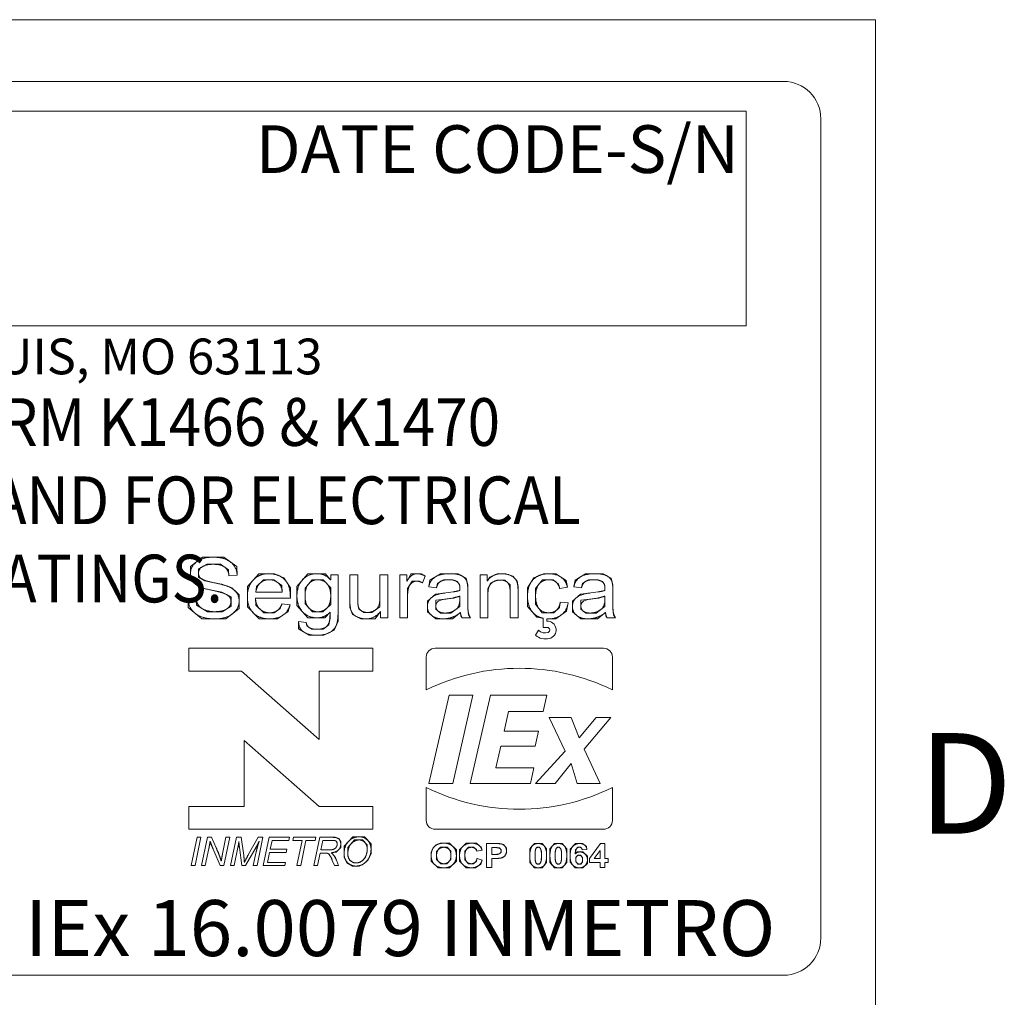
# Model space of a CAD drawing. Units: inches. Extents: x 0.1 to 10.9, y 0.1 to 8.4.
# Drawn here: x 9.9 to 10.7, y 7.2 to 8.1 of the extents above; entities that cross this region are included whole.
import ezdxf

# ---------------------------------------------------------------- set-up
doc = ezdxf.new("R2010")
doc.units = ezdxf.units.IN
doc.header["$MEASUREMENT"] = 0
for name, color, linetype, lineweight in [('Border (ANSI)', 7, 'Continuous', 5), ('Sketch Geometry (ANSI)', 7, 'Continuous', 5), ('Symbol (ANSI)', 7, 'Continuous', 5), ('Visible (ANSI)', 7, 'Continuous', 5)]:
    doc.layers.add(name, color=color, linetype=linetype, lineweight=lineweight)
doc.styles.add('Label Text (ANSI)', font='tahoma.ttf')
doc.styles.add('Note Text (ANSI)', font='tahoma.ttf')

# ---------------------------------------------------------------- blocks, each defined once
blk = doc.blocks.new('Borders ETO - Border')
at = {"layer": 'Border (ANSI)'}
for p, q in [((0.38, 8.12), (10.62, 8.12)), ((10.62, 8.12), (10.62, 0.38))]:
    blk.add_line(p, q, dxfattribs=at)
at = {"layer": 'Border (ANSI)', "insert": (10.70035, 7.43646), "char_height": 0.09, "width": 1.0273744, "attachment_point": 5, "style": 'Label Text (ANSI)'}
blk.add_mtext('\\fTahoma|b0|i0;D', dxfattribs=at)
blk = doc.blocks.new('24617BAAM')
at = {"layer": 'Sketch Geometry (ANSI)'}
for p, q in [((-7.8333, 2), (7.8333, 2)), ((-4.8533, 1.8667), (7.6667, 1.8667)), ((7.6667, 1.8667), (7.6667, 0.9067)), ((8, 1.8333), (8, -1.8333)), ((7.6667, 0.9067), (-4.8533, 0.9067)), ((5.2326, -0.1291), (5.1783, -0.1711)), ((5.2794, -0.1291), (5.2326, -0.1291)), ((5.3272, -0.1291), (5.2794, -0.1291)), ((5.3857, -0.1708), (5.3272, -0.1291)), ((5.1783, -0.1711), (5.1783, -0.203)), ((5.2144, -0.1811), (5.2514, -0.1608)), ((5.2514, -0.1608), (5.2809, -0.1608)), ((5.2809, -0.1608), (5.3136, -0.1608)), ((5.3136, -0.1608), (5.3487, -0.1864)), ((5.3874, -0.2091), (5.3857, -0.1708)), ((5.1783, -0.203), (5.1783, -0.2313)), ((5.2144, -0.2006), (5.2144, -0.1811)), ((5.2144, -0.2179), (5.2144, -0.2006)), ((5.2429, -0.2349), (5.2144, -0.2179)), ((5.3487, -0.1864), (5.3509, -0.212)), ((5.4844, -0.203), (5.4332, -0.2598)), ((5.531, -0.203), (5.4844, -0.203)), ((5.5539, -0.203), (5.531, -0.203)), ((5.5961, -0.2215), (5.5539, -0.203)), ((5.7031, -0.203), (5.6551, -0.2598)), ((5.7457, -0.203), (5.7031, -0.203)), ((5.7825, -0.203), (5.7457, -0.203)), ((5.8057, -0.2305), (5.7825, -0.203)), ((6.1652, -0.203), (6.1482, -0.2364)), ((6.1925, -0.203), (6.1652, -0.203)), ((6.2106, -0.203), (6.1925, -0.203)), ((6.2289, -0.2135), (6.2106, -0.203)), ((6.2978, -0.203), (6.2506, -0.2327)), ((6.339, -0.203), (6.2978, -0.203)), ((6.3766, -0.203), (6.339, -0.203)), ((6.4119, -0.2235), (6.3766, -0.203)), ((6.5187, -0.2188), (6.5075, -0.2347)), ((6.5516, -0.203), (6.5187, -0.2188)), ((6.573, -0.203), (6.5516, -0.203)), ((6.5896, -0.203), (6.573, -0.203)), ((6.6218, -0.214), (6.5896, -0.203)), ((6.6403, -0.2357), (6.6218, -0.214)), ((6.7585, -0.203), (6.7159, -0.2213)), ((6.7822, -0.203), (6.7585, -0.203)), ((6.8144, -0.203), (6.7822, -0.203)), ((6.8602, -0.234), (6.8144, -0.203)), ((6.9472, -0.203), (6.8999, -0.2327)), ((6.9884, -0.203), (6.9472, -0.203)), ((7.0259, -0.203), (6.9884, -0.203)), ((7.0613, -0.2235), (7.0259, -0.203)), ((5.1783, -0.2313), (5.2212, -0.2666)), ((5.2833, -0.2432), (5.2429, -0.2349)), ((5.3192, -0.2505), (5.2833, -0.2432)), ((5.3643, -0.2659), (5.3192, -0.2505)), ((5.4332, -0.2598), (5.4332, -0.3054)), ((5.4713, -0.2851), (5.474, -0.2608)), ((5.474, -0.2608), (5.5061, -0.2298)), ((5.5061, -0.2298), (5.531, -0.2298)), ((5.531, -0.2298), (5.552, -0.2298)), ((5.552, -0.2298), (5.5871, -0.2556)), ((5.5871, -0.2556), (5.5892, -0.2851)), ((5.6256, -0.2661), (5.5961, -0.2215)), ((5.6551, -0.2598), (5.6551, -0.3025)), ((5.6914, -0.2676), (5.7231, -0.2298)), ((5.7231, -0.2298), (5.7482, -0.2298)), ((5.7482, -0.2298), (5.7728, -0.2298)), ((5.7728, -0.2298), (5.8062, -0.2666)), ((6.1506, -0.2693), (6.1711, -0.2364)), ((6.1711, -0.2364), (6.1908, -0.2364)), ((6.1908, -0.2364), (6.2035, -0.2364)), ((6.2035, -0.2364), (6.2167, -0.2435)), ((6.2506, -0.2327), (6.2449, -0.2625)), ((6.2796, -0.2666), (6.2844, -0.2454)), ((6.2844, -0.2454), (6.311, -0.2298)), ((6.311, -0.2298), (6.3339, -0.2298)), ((6.3339, -0.2298), (6.3517, -0.2298)), ((6.3517, -0.2298), (6.3729, -0.2379)), ((6.3729, -0.2379), (6.3827, -0.2508)), ((6.3827, -0.2508), (6.3846, -0.263)), ((6.3846, -0.263), (6.3846, -0.2778)), ((6.42, -0.2527), (6.4119, -0.2235)), ((6.42, -0.2756), (6.42, -0.2527)), ((6.5101, -0.2712), (6.5221, -0.2454)), ((6.5221, -0.2454), (6.5501, -0.2313)), ((6.5501, -0.2313), (6.566, -0.2313)), ((6.566, -0.2313), (6.5862, -0.2313)), ((6.5862, -0.2313), (6.6094, -0.2535)), ((6.6094, -0.2535), (6.6094, -0.2829)), ((6.6449, -0.2605), (6.6403, -0.2357)), ((6.6449, -0.2815), (6.6449, -0.2605)), ((6.7159, -0.2213), (6.6874, -0.2666)), ((6.7234, -0.2686), (6.7541, -0.2298)), ((6.7541, -0.2298), (6.7839, -0.2298)), ((6.7839, -0.2298), (6.8022, -0.2298)), ((6.8022, -0.2298), (6.8261, -0.2493)), ((6.8261, -0.2493), (6.8314, -0.2688)), ((6.8655, -0.2639), (6.8602, -0.234)), ((6.8999, -0.2327), (6.8943, -0.2625)), ((6.9289, -0.2666), (6.9338, -0.2454)), ((6.9338, -0.2454), (6.9604, -0.2298)), ((6.9604, -0.2298), (6.9833, -0.2298)), ((6.9833, -0.2298), (7.0011, -0.2298)), ((7.0011, -0.2298), (7.0223, -0.2379)), ((7.0223, -0.2379), (7.032, -0.2508)), ((7.032, -0.2508), (7.034, -0.263)), ((7.034, -0.263), (7.034, -0.2778)), ((7.0693, -0.2527), (7.0613, -0.2235)), ((7.0693, -0.2756), (7.0693, -0.2527)), ((5.2212, -0.2666), (5.3184, -0.2859)), ((5.3184, -0.2859), (5.3599, -0.3061)), ((5.3599, -0.3061), (5.3599, -0.3278)), ((5.3964, -0.2981), (5.3643, -0.2659)), ((5.3964, -0.3251), (5.3964, -0.2981)), ((5.4332, -0.3054), (5.4332, -0.3517)), ((5.6256, -0.3122), (5.6256, -0.2661)), ((5.6551, -0.3025), (5.6551, -0.3449)), ((5.6914, -0.3005), (5.6914, -0.2676)), ((5.6914, -0.3385), (5.6914, -0.3005)), ((5.8062, -0.2666), (5.8062, -0.3012)), ((5.8062, -0.3012), (5.8062, -0.3405)), ((6.1506, -0.299), (6.1506, -0.2693)), ((6.2757, -0.2942), (6.2389, -0.3254)), ((6.321, -0.289), (6.2757, -0.2942)), ((6.3724, -0.2817), (6.3541, -0.2844)), ((6.3568, -0.3122), (6.3846, -0.3037)), ((6.3846, -0.2778), (6.3724, -0.2817)), ((6.5101, -0.2949), (6.5101, -0.2712)), ((6.6874, -0.2666), (6.6874, -0.3044)), ((6.6874, -0.3044), (6.6874, -0.3497)), ((6.7234, -0.3037), (6.7234, -0.2686)), ((6.7234, -0.3393), (6.7234, -0.3037)), ((6.925, -0.2942), (6.8882, -0.3254)), ((6.9704, -0.289), (6.925, -0.2942)), ((7.0218, -0.2817), (7.0035, -0.2844)), ((7.0062, -0.3122), (7.034, -0.3037)), ((7.034, -0.2778), (7.0218, -0.2817)), ((5.1668, -0.3146), (5.1685, -0.3549)), ((5.2056, -0.3439), (5.2031, -0.3117)), ((5.2541, -0.3731), (5.2056, -0.3439)), ((5.3599, -0.3488), (5.3201, -0.3731)), ((5.3599, -0.3278), (5.3599, -0.3488)), ((5.3964, -0.3595), (5.3964, -0.3251)), ((5.4332, -0.3517), (5.4861, -0.4051)), ((5.4715, -0.3441), (5.4693, -0.3122)), ((5.5066, -0.378), (5.4715, -0.3441)), ((5.588, -0.3383), (5.5807, -0.3583)), ((5.6156, -0.3727), (5.6243, -0.3424)), ((5.6551, -0.3449), (5.7045, -0.4004)), ((5.7245, -0.3736), (5.6914, -0.3385)), ((5.8062, -0.3405), (5.7711, -0.3736)), ((5.892, -0.3271), (5.892, -0.3534)), ((5.9273, -0.34), (5.9273, -0.3144)), ((5.9327, -0.3622), (5.9273, -0.34)), ((6.0261, -0.351), (5.9907, -0.3766)), ((6.0261, -0.3105), (6.0261, -0.351)), ((6.2389, -0.3254), (6.2389, -0.3493)), ((6.2389, -0.3493), (6.2389, -0.3744)), ((6.2766, -0.3222), (6.3568, -0.3122)), ((6.2766, -0.3485), (6.2766, -0.3222)), ((6.2766, -0.3619), (6.2766, -0.3485)), ((6.3846, -0.3502), (6.3446, -0.3792)), ((6.3846, -0.3154), (6.3846, -0.3502)), ((6.42, -0.36), (6.42, -0.3198)), ((6.6874, -0.3497), (6.7297, -0.397)), ((6.7534, -0.378), (6.7234, -0.3393)), ((6.8341, -0.3298), (6.8307, -0.3539)), ((6.8624, -0.3707), (6.8692, -0.3337)), ((6.8882, -0.3254), (6.8882, -0.3493)), ((6.8882, -0.3493), (6.8882, -0.3744)), ((6.926, -0.3222), (7.0062, -0.3122)), ((6.926, -0.3485), (6.926, -0.3222)), ((6.926, -0.3619), (6.926, -0.3485)), ((7.034, -0.3502), (6.994, -0.3792)), ((7.034, -0.3154), (7.034, -0.3502)), ((7.0693, -0.36), (7.0693, -0.3198)), ((5.1685, -0.3549), (5.229, -0.4051)), ((5.2882, -0.3731), (5.2541, -0.3731)), ((5.3201, -0.3731), (5.2882, -0.3731)), ((5.3374, -0.4051), (5.3964, -0.3595)), ((5.5329, -0.378), (5.5066, -0.378)), ((5.5532, -0.378), (5.5329, -0.378)), ((5.5807, -0.3583), (5.5532, -0.378)), ((5.5685, -0.4051), (5.6156, -0.3727)), ((5.7487, -0.3736), (5.7245, -0.3736)), ((5.7711, -0.3736), (5.7487, -0.3736)), ((5.7801, -0.4004), (5.8033, -0.3751)), ((5.8033, -0.3751), (5.8033, -0.4014)), ((5.8391, -0.4156), (5.8391, -0.3744)), ((5.892, -0.3534), (5.9044, -0.3863)), ((5.9044, -0.3863), (5.9415, -0.4051)), ((5.9551, -0.3766), (5.9327, -0.3622)), ((5.9707, -0.3766), (5.9551, -0.3766)), ((5.9907, -0.3766), (5.9707, -0.3766)), ((6.0048, -0.4051), (6.0287, -0.3722)), ((6.2389, -0.3744), (6.2769, -0.4051)), ((6.2983, -0.3792), (6.2766, -0.3619)), ((6.3186, -0.3792), (6.2983, -0.3792)), ((6.3446, -0.3792), (6.3186, -0.3792)), ((6.3512, -0.4051), (6.3868, -0.3766)), ((6.3868, -0.3766), (6.389, -0.3914)), ((6.389, -0.3914), (6.3941, -0.4004)), ((6.4234, -0.3873), (6.42, -0.36)), ((6.4314, -0.4004), (6.4234, -0.3873)), ((6.7819, -0.378), (6.7534, -0.378)), ((6.8046, -0.378), (6.7819, -0.378)), ((6.8307, -0.3539), (6.8046, -0.378)), ((6.8134, -0.4051), (6.8624, -0.3707)), ((6.8882, -0.3744), (6.9262, -0.4051)), ((6.9477, -0.3792), (6.926, -0.3619)), ((6.9679, -0.3792), (6.9477, -0.3792)), ((6.994, -0.3792), (6.9679, -0.3792)), ((7.0006, -0.4051), (7.0362, -0.3766)), ((7.0362, -0.3766), (7.0384, -0.3914)), ((7.0384, -0.3914), (7.0435, -0.4004)), ((7.0727, -0.3873), (7.0693, -0.36)), ((7.0808, -0.4004), (7.0727, -0.3873)), ((5.229, -0.4051), (5.2897, -0.4051)), ((5.2897, -0.4051), (5.3374, -0.4051)), ((5.4861, -0.4051), (5.5329, -0.4051)), ((5.5329, -0.4051), (5.5685, -0.4051)), ((5.6624, -0.4165), (5.6624, -0.4497)), ((5.6987, -0.4368), (5.6967, -0.4214)), ((5.7223, -0.4519), (5.6987, -0.4368)), ((5.7045, -0.4004), (5.7452, -0.4004)), ((5.7452, -0.4004), (5.7801, -0.4004)), ((5.7974, -0.4312), (5.7721, -0.4519)), ((5.8033, -0.4014), (5.7974, -0.4312)), ((5.8215, -0.456), (5.8391, -0.4156)), ((5.9415, -0.4051), (5.9634, -0.4051)), ((5.9634, -0.4051), (6.0048, -0.4051)), ((6.2769, -0.4051), (6.31, -0.4051)), ((6.31, -0.4051), (6.3512, -0.4051)), ((6.7297, -0.397), (6.7576, -0.4027)), ((6.7731, -0.4048), (6.7775, -0.4051)), ((6.7775, -0.4051), (6.7822, -0.4051)), ((6.7822, -0.4051), (6.8134, -0.4051)), ((6.9262, -0.4051), (6.9594, -0.4051)), ((6.9594, -0.4051), (7.0006, -0.4051)), ((5.6624, -0.4497), (5.7094, -0.4787)), ((5.7094, -0.4787), (5.7448, -0.4787)), ((5.7445, -0.4519), (5.7223, -0.4519)), ((5.7721, -0.4519), (5.7445, -0.4519)), ((5.7448, -0.4787), (5.7762, -0.4787)), ((5.7762, -0.4787), (5.8215, -0.456)), ((5.2646, -1.4141), (5.2664, -1.3996)), ((5.2664, -1.3996), (5.2718, -1.4167)), ((5.3929, -1.4189), (5.3952, -1.402)), ((5.3952, -1.402), (5.3958, -1.4168)), ((5.4861, -1.3998), (5.4776, -1.4264)), ((5.4805, -1.4122), (5.4861, -1.3998)), ((5.8259, -1.3826), (5.8102, -1.3826)), ((5.8123, -1.3965), (5.8221, -1.3965)), ((5.8221, -1.3965), (5.8302, -1.3994)), ((5.8421, -1.388), (5.8259, -1.3826)), ((5.8302, -1.3994), (5.8352, -1.4077)), ((5.8352, -1.4077), (5.8352, -1.4132)), ((5.8513, -1.4024), (5.8421, -1.388)), ((5.8513, -1.4134), (5.8513, -1.4024)), ((5.9053, -1.3805), (5.8661, -1.4224)), ((5.8828, -1.4285), (5.9132, -1.3945)), ((5.9332, -1.3805), (5.9053, -1.3805)), ((5.9132, -1.3945), (5.9331, -1.3945)), ((5.9331, -1.3945), (5.9487, -1.3945)), ((5.9569, -1.3805), (5.9332, -1.3805)), ((5.9487, -1.3945), (5.9698, -1.417)), ((5.9867, -1.4113), (5.9569, -1.3805)), ((6.2981, -1.409), (6.2872, -1.4132)), ((6.3122, -1.409), (6.2981, -1.409)), ((6.3379, -1.409), (6.3122, -1.409)), ((6.3687, -1.4383), (6.3379, -1.409)), ((6.4128, -1.409), (6.3829, -1.4384)), ((6.4372, -1.409), (6.4128, -1.409)), ((6.4585, -1.409), (6.4372, -1.409)), ((6.4718, -1.4205), (6.4585, -1.409)), ((6.7182, -1.4104), (6.7088, -1.4213)), ((6.7351, -1.4104), (6.7182, -1.4104)), ((6.7521, -1.4104), (6.7351, -1.4104)), ((6.7616, -1.4214), (6.7521, -1.4104)), ((6.8085, -1.4104), (6.799, -1.4213)), ((6.8254, -1.4104), (6.8085, -1.4104)), ((6.8423, -1.4104), (6.8254, -1.4104)), ((6.8518, -1.4214), (6.8423, -1.4104)), ((6.9016, -1.4104), (6.878, -1.4362)), ((6.9204, -1.4104), (6.9016, -1.4104)), ((6.9337, -1.4104), (6.9204, -1.4104)), ((6.9511, -1.424), (6.9337, -1.4104)), ((5.2609, -1.4321), (5.2646, -1.4141)), ((5.2718, -1.4167), (5.2801, -1.4361)), ((5.3032, -1.452), (5.2936, -1.4301)), ((5.3088, -1.4667), (5.3032, -1.452)), ((5.3907, -1.4287), (5.3929, -1.4189)), ((5.3958, -1.4168), (5.3974, -1.4279)), ((5.4726, -1.4264), (5.4805, -1.4122)), ((5.4776, -1.4264), (5.4729, -1.4477)), ((5.7789, -1.453), (5.789, -1.453)), ((5.8017, -1.4393), (5.7855, -1.4393)), ((5.789, -1.453), (5.798, -1.4571)), ((5.8066, -1.4389), (5.8017, -1.4393)), ((5.8162, -1.438), (5.8066, -1.4389)), ((5.8086, -1.4523), (5.8312, -1.4494)), ((5.8155, -1.4575), (5.8086, -1.4523)), ((5.8285, -1.4312), (5.8162, -1.438)), ((5.8352, -1.4198), (5.8285, -1.4312)), ((5.8312, -1.4494), (5.8513, -1.429)), ((5.8352, -1.4132), (5.8352, -1.4198)), ((5.8513, -1.429), (5.8513, -1.4134)), ((5.8661, -1.4224), (5.8661, -1.4562)), ((5.8828, -1.4571), (5.8828, -1.4285)), ((5.9698, -1.4476), (5.9618, -1.4717)), ((5.9698, -1.417), (5.9698, -1.4359)), ((5.9698, -1.4359), (5.9698, -1.4476)), ((5.9867, -1.4373), (5.9867, -1.4113)), ((5.9867, -1.4557), (5.9867, -1.4373)), ((6.2613, -1.4375), (6.256, -1.4485)), ((6.256, -1.4485), (6.256, -1.4648)), ((6.2653, -1.4293), (6.2613, -1.4375)), ((6.279, -1.4163), (6.2653, -1.4293)), ((6.2872, -1.4132), (6.279, -1.4163)), ((6.2802, -1.4457), (6.298, -1.4274)), ((6.2802, -1.464), (6.2802, -1.4457)), ((6.298, -1.4274), (6.3125, -1.4274)), ((6.3125, -1.4274), (6.327, -1.4274)), ((6.327, -1.4274), (6.3446, -1.4454)), ((6.3446, -1.4454), (6.3446, -1.4638)), ((6.3687, -1.4643), (6.3687, -1.4383)), ((6.3829, -1.4384), (6.3829, -1.4651)), ((6.407, -1.4444), (6.4231, -1.4274)), ((6.407, -1.4635), (6.407, -1.4444)), ((6.4231, -1.4274), (6.436, -1.4274)), ((6.436, -1.4274), (6.4453, -1.4274)), ((6.4453, -1.4274), (6.4584, -1.437)), ((6.4584, -1.437), (6.4604, -1.4453)), ((6.4797, -1.4274), (6.4718, -1.4205)), ((6.4837, -1.4401), (6.4797, -1.4274)), ((6.5389, -1.4288), (6.5516, -1.4288)), ((6.5631, -1.4108), (6.5417, -1.4108)), ((6.5516, -1.4288), (6.5557, -1.4296)), ((6.5557, -1.4296), (6.5615, -1.4305)), ((6.5615, -1.4305), (6.5689, -1.4381)), ((6.5696, -1.4124), (6.5631, -1.4108)), ((6.5689, -1.4487), (6.5636, -1.4558)), ((6.5689, -1.4381), (6.5689, -1.444)), ((6.5689, -1.444), (6.5689, -1.4487)), ((6.5796, -1.4148), (6.5696, -1.4124)), ((6.593, -1.4309), (6.5796, -1.4148)), ((6.5853, -1.4668), (6.593, -1.4534)), ((6.593, -1.4436), (6.593, -1.4309)), ((6.593, -1.4534), (6.593, -1.4436)), ((6.7088, -1.4213), (6.6974, -1.4345)), ((6.6974, -1.4345), (6.6974, -1.4646)), ((6.7208, -1.4461), (6.723, -1.4382)), ((6.7208, -1.4649), (6.7208, -1.4461)), ((6.723, -1.4382), (6.7248, -1.4321)), ((6.7248, -1.4321), (6.7311, -1.4274)), ((6.7311, -1.4274), (6.7351, -1.4274)), ((6.7351, -1.4274), (6.7392, -1.4274)), ((6.7392, -1.4274), (6.7454, -1.4321)), ((6.7454, -1.4321), (6.7495, -1.4461)), ((6.7495, -1.4461), (6.7495, -1.4649)), ((6.7729, -1.4345), (6.7616, -1.4214)), ((6.7729, -1.4649), (6.7729, -1.4345)), ((6.799, -1.4213), (6.7877, -1.4345)), ((6.7877, -1.4345), (6.7877, -1.4646)), ((6.811, -1.4461), (6.8133, -1.4382)), ((6.811, -1.4649), (6.811, -1.4461)), ((6.8133, -1.4382), (6.8151, -1.4321)), ((6.8151, -1.4321), (6.8213, -1.4274)), ((6.8213, -1.4274), (6.8254, -1.4274)), ((6.8254, -1.4274), (6.8295, -1.4274)), ((6.8295, -1.4274), (6.8356, -1.4321)), ((6.8356, -1.4321), (6.8398, -1.4461)), ((6.8398, -1.4461), (6.8398, -1.4649)), ((6.8631, -1.4345), (6.8518, -1.4214)), ((6.8631, -1.4649), (6.8631, -1.4345)), ((6.878, -1.4362), (6.878, -1.4656)), ((6.9011, -1.4572), (6.9023, -1.4388)), ((6.9094, -1.4482), (6.9011, -1.4572)), ((6.9023, -1.4388), (6.9121, -1.4272)), ((6.9217, -1.4482), (6.9094, -1.4482)), ((6.9121, -1.4272), (6.9191, -1.4272)), ((6.9191, -1.4272), (6.9244, -1.4272)), ((6.9356, -1.4482), (6.9217, -1.4482)), ((6.9244, -1.4272), (6.9311, -1.433)), ((6.9311, -1.433), (6.9319, -1.4391)), ((6.9555, -1.4677), (6.9356, -1.4482)), ((6.9534, -1.4369), (6.9511, -1.424)), ((5.312, -1.4754), (5.3088, -1.4667)), ((5.3162, -1.4901), (5.312, -1.4754)), ((5.3185, -1.4741), (5.3162, -1.4901)), ((5.3221, -1.457), (5.3185, -1.4741)), ((5.4191, -1.4809), (5.4168, -1.4647)), ((5.4198, -1.4956), (5.4191, -1.4809)), ((5.4249, -1.483), (5.4198, -1.4956)), ((5.4374, -1.4611), (5.4249, -1.483)), ((5.798, -1.4571), (5.8022, -1.4636)), ((5.8022, -1.4636), (5.8086, -1.4729)), ((5.8086, -1.4729), (5.8135, -1.4858)), ((5.8191, -1.4624), (5.8155, -1.4575)), ((5.827, -1.4735), (5.8191, -1.4624)), ((5.8318, -1.4855), (5.827, -1.4735)), ((5.8661, -1.4562), (5.8661, -1.4709)), ((5.8661, -1.4709), (5.879, -1.4969)), ((5.879, -1.4969), (5.904, -1.5114)), ((5.8828, -1.4682), (5.8828, -1.4571)), ((5.8921, -1.4869), (5.8828, -1.4682)), ((5.9103, -1.4974), (5.8921, -1.4869)), ((5.9205, -1.4974), (5.9103, -1.4974)), ((5.9302, -1.4974), (5.9205, -1.4974)), ((5.9479, -1.4882), (5.9302, -1.4974)), ((5.9618, -1.4717), (5.9479, -1.4882)), ((5.9565, -1.5005), (5.9736, -1.4833)), ((5.9736, -1.4833), (5.9792, -1.4716)), ((5.9792, -1.4716), (5.9867, -1.4557)), ((6.256, -1.4648), (6.256, -1.4902)), ((6.256, -1.4902), (6.2866, -1.5192)), ((6.2802, -1.4822), (6.2802, -1.464)), ((6.2985, -1.5009), (6.2802, -1.4822)), ((6.3446, -1.4823), (6.3265, -1.5009)), ((6.3382, -1.5192), (6.3687, -1.4901)), ((6.3446, -1.4638), (6.3446, -1.4823)), ((6.3687, -1.4901), (6.3687, -1.4643)), ((6.3829, -1.4651), (6.3829, -1.4902)), ((6.3829, -1.4902), (6.4126, -1.5192)), ((6.407, -1.4837), (6.407, -1.4635)), ((6.4229, -1.5009), (6.407, -1.4837)), ((6.4583, -1.4899), (6.4448, -1.5009)), ((6.4612, -1.4782), (6.4583, -1.4899)), ((6.4788, -1.5023), (6.484, -1.4848)), ((6.5542, -1.4592), (6.5404, -1.4592)), ((6.5429, -1.4772), (6.5588, -1.4772)), ((6.5636, -1.4558), (6.5542, -1.4592)), ((6.5588, -1.4772), (6.5672, -1.4757)), ((6.5672, -1.4757), (6.5734, -1.4744)), ((6.5734, -1.4744), (6.5853, -1.4668)), ((6.6974, -1.4646), (6.6974, -1.4953)), ((6.6974, -1.4953), (6.7182, -1.5192)), ((6.7208, -1.4836), (6.7208, -1.4649)), ((6.7249, -1.4976), (6.7208, -1.4836)), ((6.7311, -1.5023), (6.7249, -1.4976)), ((6.7455, -1.4975), (6.7392, -1.5023)), ((6.7473, -1.4914), (6.7455, -1.4975)), ((6.7495, -1.4836), (6.7473, -1.4914)), ((6.7495, -1.4649), (6.7495, -1.4836)), ((6.7615, -1.5084), (6.7729, -1.4951)), ((6.7729, -1.4951), (6.7729, -1.4649)), ((6.7877, -1.4646), (6.7877, -1.4953)), ((6.7877, -1.4953), (6.8084, -1.5192)), ((6.811, -1.4836), (6.811, -1.4649)), ((6.8151, -1.4976), (6.811, -1.4836)), ((6.8213, -1.5023), (6.8151, -1.4976)), ((6.8357, -1.4975), (6.8295, -1.5023)), ((6.8375, -1.4914), (6.8357, -1.4975)), ((6.8398, -1.4836), (6.8375, -1.4914)), ((6.8398, -1.4649), (6.8398, -1.4836)), ((6.8517, -1.5084), (6.8631, -1.4951)), ((6.8631, -1.4951), (6.8631, -1.4649)), ((6.878, -1.4656), (6.878, -1.4941)), ((6.878, -1.4941), (6.9007, -1.5192)), ((6.9029, -1.4725), (6.9118, -1.4632)), ((6.9029, -1.4814), (6.9029, -1.4725)), ((6.9029, -1.4914), (6.9029, -1.4814)), ((6.9129, -1.5023), (6.9029, -1.4914)), ((6.9118, -1.4632), (6.9182, -1.4632)), ((6.9182, -1.4632), (6.9249, -1.4632)), ((6.9249, -1.4632), (6.9338, -1.4729)), ((6.9338, -1.4934), (6.9255, -1.5023)), ((6.9338, -1.4729), (6.9338, -1.4833)), ((6.9338, -1.4833), (6.9338, -1.4934)), ((6.9555, -1.4831), (6.9555, -1.4677)), ((6.9555, -1.4995), (6.9555, -1.4831)), ((5.904, -1.5114), (5.9192, -1.5114)), ((5.9192, -1.5114), (5.9337, -1.5114)), ((5.9337, -1.5114), (5.9466, -1.5053)), ((5.9466, -1.5053), (5.9565, -1.5005)), ((6.2866, -1.5192), (6.3125, -1.5192)), ((6.3125, -1.5009), (6.2985, -1.5009)), ((6.3265, -1.5009), (6.3125, -1.5009)), ((6.3125, -1.5192), (6.3382, -1.5192)), ((6.4126, -1.5192), (6.4358, -1.5192)), ((6.4355, -1.5009), (6.4229, -1.5009)), ((6.4448, -1.5009), (6.4355, -1.5009)), ((6.4358, -1.5192), (6.4545, -1.5192)), ((6.4545, -1.5192), (6.4788, -1.5023)), ((6.7182, -1.5192), (6.7351, -1.5192)), ((6.7351, -1.5023), (6.7311, -1.5023)), ((6.7392, -1.5023), (6.7351, -1.5023)), ((6.7351, -1.5192), (6.7521, -1.5192)), ((6.7521, -1.5192), (6.7615, -1.5084)), ((6.8084, -1.5192), (6.8254, -1.5192)), ((6.8254, -1.5023), (6.8213, -1.5023)), ((6.8295, -1.5023), (6.8254, -1.5023)), ((6.8254, -1.5192), (6.8423, -1.5192)), ((6.8423, -1.5192), (6.8517, -1.5084)), ((6.9007, -1.5192), (6.9182, -1.5192)), ((6.9194, -1.5023), (6.9129, -1.5023)), ((6.9182, -1.5192), (6.9347, -1.5192)), ((6.9255, -1.5023), (6.9194, -1.5023)), ((6.9347, -1.5192), (6.9555, -1.4995)), ((7.8333, -2), (-7.8333, -2))]:
    blk.add_line(p, q, dxfattribs=at)
for centre, start, end in [((7.8333, 1.8333), 0, 90), ((7.8333, -1.8333), 270, 0)]:
    blk.add_arc(centre, 0.1667, start, end, dxfattribs=at)
at = {"layer": 'Visible (ANSI)'}
for p, q in [((5.3509, -0.212), (5.3874, -0.2091)), ((5.8067, -0.2074), (5.8067, -0.2305)), ((5.8391, -0.2074), (5.8067, -0.2074)), ((5.8391, -0.3744), (5.8391, -0.2074)), ((5.9273, -0.2074), (5.892, -0.2074)), ((5.892, -0.2074), (5.892, -0.3271)), ((5.9273, -0.3144), (5.9273, -0.2074)), ((6.0614, -0.2074), (6.0261, -0.2074)), ((6.0261, -0.2074), (6.0261, -0.3105)), ((6.0614, -0.4004), (6.0614, -0.2074)), ((6.1153, -0.2074), (6.1153, -0.4004)), ((6.1474, -0.2074), (6.1153, -0.2074)), ((6.1474, -0.2364), (6.1474, -0.2074)), ((6.2167, -0.2435), (6.2289, -0.2135)), ((6.4748, -0.2074), (6.4748, -0.4004)), ((6.5067, -0.2074), (6.4748, -0.2074)), ((6.5067, -0.2347), (6.5067, -0.2074)), ((5.8067, -0.2305), (5.8057, -0.2305)), ((6.1482, -0.2364), (6.1474, -0.2364)), ((6.2449, -0.2625), (6.2796, -0.2666)), ((6.5075, -0.2347), (6.5067, -0.2347)), ((6.8314, -0.2688), (6.8655, -0.2639)), ((6.8943, -0.2625), (6.9289, -0.2666)), ((5.5892, -0.2851), (5.4713, -0.2851)), ((6.1506, -0.4004), (6.1506, -0.299)), ((6.3541, -0.2844), (6.321, -0.289)), ((6.3846, -0.3037), (6.3846, -0.3154)), ((6.42, -0.3198), (6.42, -0.2756)), ((6.5101, -0.4004), (6.5101, -0.2949)), ((6.6094, -0.2829), (6.6094, -0.4004)), ((6.6449, -0.4004), (6.6449, -0.2815)), ((7.0035, -0.2844), (6.9704, -0.289)), ((7.034, -0.3037), (7.034, -0.3154)), ((7.0693, -0.3198), (7.0693, -0.2756)), ((5.2031, -0.3117), (5.1668, -0.3146)), ((5.4693, -0.3122), (5.6256, -0.3122)), ((5.6243, -0.3424), (5.588, -0.3383)), ((6.8692, -0.3337), (6.8341, -0.3298)), ((6.0287, -0.3722), (6.0297, -0.3722)), ((6.0297, -0.3722), (6.0297, -0.4004)), ((5.6967, -0.4214), (5.6624, -0.4165)), ((6.0297, -0.4004), (6.0614, -0.4004)), ((6.1153, -0.4004), (6.1506, -0.4004)), ((6.3941, -0.4004), (6.4314, -0.4004)), ((6.4748, -0.4004), (6.5101, -0.4004)), ((6.6094, -0.4004), (6.6449, -0.4004)), ((6.7576, -0.4027), (6.7576, -0.4438)), ((6.7731, -0.4159), (6.7731, -0.4048)), ((7.0435, -0.4004), (7.0808, -0.4004)), ((6.7365, -0.4561), (6.7232, -0.4788)), ((6.7576, -0.4438), (6.776, -0.4438)), ((5.9953, -0.5363), (5.1714, -0.5363)), ((5.1714, -0.5363), (5.1714, -0.6389)), ((5.9953, -0.6389), (5.9953, -0.5363)), ((7.0274, -0.5363), (6.2741, -0.5363)), ((6.2341, -0.5763), (6.2341, -0.7229)), ((7.0674, -0.7229), (7.0674, -0.5763)), ((5.1714, -0.6389), (5.4064, -0.6389)), ((5.4064, -0.6389), (5.7544, -0.9451)), ((5.7544, -0.9451), (5.7544, -0.6389)), ((5.7544, -0.6389), (5.9953, -0.6389)), ((6.3358, -0.7472), (6.2458, -1.142)), ((6.443, -0.7472), (6.3358, -0.7472)), ((6.3529, -1.142), (6.443, -0.7472)), ((6.5211, -0.7472), (6.431, -1.142)), ((6.7733, -0.7472), (6.5211, -0.7472)), ((6.7569, -0.8191), (6.7733, -0.7472)), ((6.5822, -0.9082), (6.6026, -0.8191)), ((6.6026, -0.8191), (6.7569, -0.8191)), ((6.7843, -0.8472), (6.8561, -0.9977)), ((6.8822, -0.8472), (6.7843, -0.8472)), ((6.9185, -0.9381), (6.8822, -0.8472)), ((6.9951, -0.8472), (6.9185, -0.9381)), ((6.9405, -0.9886), (7.0598, -0.8472)), ((7.0598, -0.8472), (6.9951, -0.8472)), ((6.7365, -0.9082), (6.5822, -0.9082)), ((6.7214, -0.9746), (6.7365, -0.9082)), ((5.7544, -1.2443), (5.4191, -0.9492)), ((5.4191, -0.9492), (5.4191, -1.2443)), ((6.5449, -1.072), (6.5671, -0.9746)), ((6.5671, -0.9746), (6.7214, -0.9746)), ((6.8561, -0.9977), (6.7229, -1.142)), ((7.0123, -1.142), (6.9405, -0.9886)), ((6.8113, -1.142), (6.8822, -1.0525)), ((6.8822, -1.0525), (6.9096, -1.142)), ((6.7159, -1.072), (6.5449, -1.072)), ((6.7, -1.142), (6.7159, -1.072)), ((6.2458, -1.142), (6.3529, -1.142)), ((6.431, -1.142), (6.7, -1.142)), ((6.7229, -1.142), (6.8113, -1.142)), ((6.9096, -1.142), (7.0123, -1.142)), ((6.2341, -1.1602), (6.2341, -1.3069)), ((7.0674, -1.3069), (7.0674, -1.1602)), ((5.4191, -1.2443), (5.1716, -1.2443)), ((5.1716, -1.2443), (5.1716, -1.3469)), ((5.9953, -1.2443), (5.7544, -1.2443)), ((5.9953, -1.3469), (5.9953, -1.2443)), ((5.1716, -1.3469), (5.9953, -1.3469)), ((6.2741, -1.3469), (7.0274, -1.3469)), ((5.2084, -1.3826), (5.1819, -1.5093)), ((5.1988, -1.5093), (5.2253, -1.3826)), ((5.2253, -1.3826), (5.2084, -1.3826)), ((5.2548, -1.3826), (5.2283, -1.5093)), ((5.2728, -1.3826), (5.2548, -1.3826)), ((5.2936, -1.4301), (5.2728, -1.3826)), ((5.3375, -1.3826), (5.3221, -1.457)), ((5.3278, -1.5093), (5.354, -1.3826)), ((5.354, -1.3826), (5.3375, -1.3826)), ((5.3839, -1.3826), (5.3575, -1.5093)), ((5.405, -1.3826), (5.3839, -1.3826)), ((5.4168, -1.4647), (5.405, -1.3826)), ((5.4818, -1.3826), (5.4374, -1.4611)), ((5.4764, -1.5093), (5.5029, -1.3826)), ((5.5029, -1.3826), (5.4818, -1.3826)), ((5.53, -1.3826), (5.5036, -1.5093)), ((5.6221, -1.3826), (5.53, -1.3826)), ((5.5356, -1.4365), (5.544, -1.397)), ((5.544, -1.397), (5.6191, -1.397)), ((5.6191, -1.397), (5.6221, -1.3826)), ((5.6391, -1.3826), (5.6361, -1.397)), ((5.6361, -1.397), (5.6785, -1.397)), ((5.7396, -1.3826), (5.6391, -1.3826)), ((5.6785, -1.397), (5.6551, -1.5093)), ((5.672, -1.5093), (5.6954, -1.397)), ((5.6954, -1.397), (5.7367, -1.397)), ((5.7571, -1.3826), (5.7307, -1.5093)), ((5.7367, -1.397), (5.7396, -1.3826)), ((5.8102, -1.3826), (5.7571, -1.3826)), ((5.7621, -1.4393), (5.7711, -1.3965)), ((5.7711, -1.3965), (5.8123, -1.3965)), ((7.0147, -1.4104), (6.9643, -1.4782)), ((7.0334, -1.4104), (7.0147, -1.4104)), ((7.0334, -1.4781), (7.0334, -1.4104)), ((5.2449, -1.5093), (5.2609, -1.4321)), ((5.2801, -1.4361), (5.3108, -1.5093)), ((5.374, -1.5093), (5.3907, -1.4287)), ((5.3974, -1.4279), (5.4091, -1.5093)), ((5.4255, -1.5093), (5.4726, -1.4264)), ((5.4729, -1.4477), (5.4597, -1.5093)), ((5.5235, -1.4949), (5.5327, -1.4509)), ((5.5327, -1.4509), (5.6063, -1.4509)), ((5.6093, -1.4365), (5.5356, -1.4365)), ((5.6063, -1.4509), (5.6093, -1.4365)), ((5.7476, -1.5093), (5.7592, -1.453)), ((5.7592, -1.453), (5.7789, -1.453)), ((5.7855, -1.4393), (5.7621, -1.4393)), ((6.4604, -1.4453), (6.4837, -1.4401)), ((6.5042, -1.4108), (6.5042, -1.5175)), ((6.5417, -1.4108), (6.5042, -1.4108)), ((6.5276, -1.4288), (6.5389, -1.4288)), ((6.5276, -1.4592), (6.5276, -1.4288)), ((6.9319, -1.4391), (6.9534, -1.4369)), ((6.9851, -1.4781), (7.0119, -1.4416)), ((7.0119, -1.4416), (7.0119, -1.4781)), ((5.6036, -1.4949), (5.5235, -1.4949)), ((5.6006, -1.5093), (5.6036, -1.4949)), ((5.8135, -1.4858), (5.8226, -1.5093)), ((5.8415, -1.5093), (5.8318, -1.4855)), ((6.484, -1.4848), (6.4612, -1.4782)), ((6.5404, -1.4592), (6.5276, -1.4592)), ((6.5276, -1.5175), (6.5276, -1.4772)), ((6.5276, -1.4772), (6.5429, -1.4772)), ((6.9643, -1.4782), (6.9643, -1.496)), ((6.9643, -1.496), (7.0119, -1.496)), ((7.0119, -1.4781), (6.9851, -1.4781)), ((7.0119, -1.496), (7.0119, -1.5175)), ((7.0478, -1.4781), (7.0334, -1.4781)), ((7.0334, -1.5175), (7.0334, -1.496)), ((7.0334, -1.496), (7.0478, -1.496)), ((7.0478, -1.496), (7.0478, -1.4781)), ((5.1819, -1.5093), (5.1988, -1.5093)), ((5.2283, -1.5093), (5.2449, -1.5093)), ((5.3108, -1.5093), (5.3278, -1.5093)), ((5.3575, -1.5093), (5.374, -1.5093)), ((5.4091, -1.5093), (5.4255, -1.5093)), ((5.4597, -1.5093), (5.4764, -1.5093)), ((5.5036, -1.5093), (5.6006, -1.5093)), ((5.6551, -1.5093), (5.672, -1.5093)), ((5.7307, -1.5093), (5.7476, -1.5093)), ((5.8226, -1.5093), (5.8415, -1.5093)), ((6.5042, -1.5175), (6.5276, -1.5175)), ((7.0119, -1.5175), (7.0334, -1.5175))]:
    blk.add_line(p, q, dxfattribs=at)
for centre, radius, start, end in [((6.776, -0.4551), 0.0394, 282.2842, 94.2449), ((6.769, -0.4232), 0.072, 230.4951, 282.2842), ((6.766, -0.4259), 0.0422, 225.7103, 288.8259), ((6.776, -0.4551), 0.0113, 288.8259, 90), ((6.2741, -0.5763), 0.04, 90, 180), ((7.0274, -0.5763), 0.04, 0, 90), ((6.6507, -1.5726), 0.9463, 63.8769, 116.1231), ((6.6507, -0.3106), 0.9463, 243.8769, 296.1231), ((6.2741, -1.3069), 0.04, 180, 270), ((7.0274, -1.3069), 0.04, 270, 0)]:
    blk.add_arc(centre, radius, start, end, dxfattribs=at)
for points in [[(5.2794, -0.1291), (5.2326, -0.1291), (5.1783, -0.1711), (5.1783, -0.203)], [(5.3874, -0.2091), (5.3857, -0.1708), (5.3272, -0.1291), (5.2794, -0.1291)], [(5.2144, -0.2006), (5.2144, -0.1811), (5.2514, -0.1608), (5.2809, -0.1608)], [(5.2809, -0.1608), (5.3136, -0.1608), (5.3487, -0.1864), (5.3509, -0.212)], [(5.1783, -0.203), (5.1783, -0.2313), (5.2212, -0.2666), (5.3184, -0.2859), (5.3599, -0.3061), (5.3599, -0.3278)], [(5.2833, -0.2432), (5.2429, -0.2349), (5.2144, -0.2179), (5.2144, -0.2006)], [(5.531, -0.203), (5.4844, -0.203), (5.4332, -0.2598), (5.4332, -0.3054)], [(5.6256, -0.3122), (5.6256, -0.2661), (5.5961, -0.2215), (5.5539, -0.203), (5.531, -0.203)], [(5.7457, -0.203), (5.7031, -0.203), (5.6551, -0.2598), (5.6551, -0.3025)], [(5.8057, -0.2305), (5.7825, -0.203), (5.7457, -0.203)], [(6.1925, -0.203), (6.1652, -0.203), (6.1482, -0.2364)], [(6.2289, -0.2135), (6.2106, -0.203), (6.1925, -0.203)], [(6.339, -0.203), (6.2978, -0.203), (6.2506, -0.2327), (6.2449, -0.2625)], [(6.42, -0.2756), (6.42, -0.2527), (6.4119, -0.2235), (6.3766, -0.203), (6.339, -0.203)], [(6.573, -0.203), (6.5516, -0.203), (6.5187, -0.2188), (6.5075, -0.2347)], [(6.6449, -0.2815), (6.6449, -0.2605), (6.6403, -0.2357), (6.6218, -0.214), (6.5896, -0.203), (6.573, -0.203)], [(6.7822, -0.203), (6.7585, -0.203), (6.7159, -0.2213), (6.6874, -0.2666), (6.6874, -0.3044)], [(6.8655, -0.2639), (6.8602, -0.234), (6.8144, -0.203), (6.7822, -0.203)], [(6.9884, -0.203), (6.9472, -0.203), (6.8999, -0.2327), (6.8943, -0.2625)], [(7.0693, -0.2756), (7.0693, -0.2527), (7.0613, -0.2235), (7.0259, -0.203), (6.9884, -0.203)], [(5.3964, -0.3251), (5.3964, -0.2981), (5.3643, -0.2659), (5.3192, -0.2505), (5.2833, -0.2432)], [(5.4713, -0.2851), (5.474, -0.2608), (5.5061, -0.2298), (5.531, -0.2298)], [(5.531, -0.2298), (5.552, -0.2298), (5.5871, -0.2556), (5.5892, -0.2851)], [(5.6914, -0.3005), (5.6914, -0.2676), (5.7231, -0.2298), (5.7482, -0.2298)], [(5.7482, -0.2298), (5.7728, -0.2298), (5.8062, -0.2666), (5.8062, -0.3012)], [(6.1506, -0.299), (6.1506, -0.2693), (6.1711, -0.2364), (6.1908, -0.2364)], [(6.1908, -0.2364), (6.2035, -0.2364), (6.2167, -0.2435)], [(6.2796, -0.2666), (6.2844, -0.2454), (6.311, -0.2298), (6.3339, -0.2298)], [(6.3339, -0.2298), (6.3517, -0.2298), (6.3729, -0.2379), (6.3827, -0.2508), (6.3846, -0.263), (6.3846, -0.2778)], [(6.5101, -0.2949), (6.5101, -0.2712), (6.5221, -0.2454), (6.5501, -0.2313), (6.566, -0.2313)], [(6.566, -0.2313), (6.5862, -0.2313), (6.6094, -0.2535), (6.6094, -0.2829)], [(6.7234, -0.3037), (6.7234, -0.2686), (6.7541, -0.2298), (6.7839, -0.2298)], [(6.7839, -0.2298), (6.8022, -0.2298), (6.8261, -0.2493), (6.8314, -0.2688)], [(6.9289, -0.2666), (6.9338, -0.2454), (6.9604, -0.2298), (6.9833, -0.2298)], [(6.9833, -0.2298), (7.0011, -0.2298), (7.0223, -0.2379), (7.032, -0.2508), (7.034, -0.263), (7.034, -0.2778)], [(5.4332, -0.3054), (5.4332, -0.3517), (5.4861, -0.4051), (5.5329, -0.4051)], [(5.6551, -0.3025), (5.6551, -0.3449), (5.7045, -0.4004), (5.7452, -0.4004)], [(5.7487, -0.3736), (5.7245, -0.3736), (5.6914, -0.3385), (5.6914, -0.3005)], [(5.8062, -0.3012), (5.8062, -0.3405), (5.7711, -0.3736), (5.7487, -0.3736)], [(6.321, -0.289), (6.2757, -0.2942), (6.2389, -0.3254), (6.2389, -0.3493)], [(6.2766, -0.3485), (6.2766, -0.3222), (6.3568, -0.3122), (6.3846, -0.3037)], [(6.3846, -0.2778), (6.3724, -0.2817), (6.3541, -0.2844)], [(6.7819, -0.378), (6.7534, -0.378), (6.7234, -0.3393), (6.7234, -0.3037)], [(6.9704, -0.289), (6.925, -0.2942), (6.8882, -0.3254), (6.8882, -0.3493)], [(6.926, -0.3485), (6.926, -0.3222), (7.0062, -0.3122), (7.034, -0.3037)], [(7.034, -0.2778), (7.0218, -0.2817), (7.0035, -0.2844)], [(5.1668, -0.3146), (5.1685, -0.3549), (5.229, -0.4051), (5.2897, -0.4051)], [(5.2882, -0.3731), (5.2541, -0.3731), (5.2056, -0.3439), (5.2031, -0.3117)], [(5.3599, -0.3278), (5.3599, -0.3488), (5.3201, -0.3731), (5.2882, -0.3731)], [(5.2897, -0.4051), (5.3374, -0.4051), (5.3964, -0.3595), (5.3964, -0.3251)], [(5.5329, -0.378), (5.5066, -0.378), (5.4715, -0.3441), (5.4693, -0.3122)], [(5.588, -0.3383), (5.5807, -0.3583), (5.5532, -0.378), (5.5329, -0.378)], [(5.5329, -0.4051), (5.5685, -0.4051), (5.6156, -0.3727), (5.6243, -0.3424)], [(5.892, -0.3271), (5.892, -0.3534), (5.9044, -0.3863), (5.9415, -0.4051), (5.9634, -0.4051)], [(5.9707, -0.3766), (5.9551, -0.3766), (5.9327, -0.3622), (5.9273, -0.34), (5.9273, -0.3144)], [(6.0261, -0.3105), (6.0261, -0.351), (5.9907, -0.3766), (5.9707, -0.3766)], [(6.2389, -0.3493), (6.2389, -0.3744), (6.2769, -0.4051), (6.31, -0.4051)], [(6.3186, -0.3792), (6.2983, -0.3792), (6.2766, -0.3619), (6.2766, -0.3485)], [(6.3846, -0.3154), (6.3846, -0.3502), (6.3446, -0.3792), (6.3186, -0.3792)], [(6.4314, -0.4004), (6.4234, -0.3873), (6.42, -0.36), (6.42, -0.3198)], [(6.8341, -0.3298), (6.8307, -0.3539), (6.8046, -0.378), (6.7819, -0.378)], [(6.7822, -0.4051), (6.8134, -0.4051), (6.8624, -0.3707), (6.8692, -0.3337)], [(6.8882, -0.3493), (6.8882, -0.3744), (6.9262, -0.4051), (6.9594, -0.4051)], [(6.9679, -0.3792), (6.9477, -0.3792), (6.926, -0.3619), (6.926, -0.3485)], [(7.034, -0.3154), (7.034, -0.3502), (6.994, -0.3792), (6.9679, -0.3792)], [(7.0808, -0.4004), (7.0727, -0.3873), (7.0693, -0.36), (7.0693, -0.3198)], [(5.8033, -0.3751), (5.8033, -0.4014), (5.7974, -0.4312), (5.7721, -0.4519), (5.7445, -0.4519)], [(5.7448, -0.4787), (5.7762, -0.4787), (5.8215, -0.456), (5.8391, -0.4156), (5.8391, -0.3744)], [(5.7452, -0.4004), (5.7801, -0.4004), (5.8033, -0.3751)], [(5.9634, -0.4051), (6.0048, -0.4051), (6.0287, -0.3722)], [(6.31, -0.4051), (6.3512, -0.4051), (6.3868, -0.3766)], [(6.3868, -0.3766), (6.389, -0.3914), (6.3941, -0.4004)], [(6.9594, -0.4051), (7.0006, -0.4051), (7.0362, -0.3766)], [(7.0362, -0.3766), (7.0384, -0.3914), (7.0435, -0.4004)], [(5.6624, -0.4165), (5.6624, -0.4497), (5.7094, -0.4787), (5.7448, -0.4787)], [(5.7445, -0.4519), (5.7223, -0.4519), (5.6987, -0.4368), (5.6967, -0.4214)], [(6.7731, -0.4048), (6.7775, -0.4051), (6.7822, -0.4051)], [(5.2609, -1.4321), (5.2646, -1.4141), (5.2664, -1.3996)], [(5.2664, -1.3996), (5.2718, -1.4167), (5.2801, -1.4361)], [(5.3907, -1.4287), (5.3929, -1.4189), (5.3952, -1.402)], [(5.3952, -1.402), (5.3958, -1.4168), (5.3974, -1.4279)], [(5.4726, -1.4264), (5.4805, -1.4122), (5.4861, -1.3998)], [(5.4861, -1.3998), (5.4776, -1.4264), (5.4729, -1.4477)], [(5.8513, -1.4134), (5.8513, -1.4024), (5.8421, -1.388), (5.8259, -1.3826), (5.8102, -1.3826)], [(5.8123, -1.3965), (5.8221, -1.3965), (5.8302, -1.3994), (5.8352, -1.4077), (5.8352, -1.4132)], [(5.9332, -1.3805), (5.9053, -1.3805), (5.8661, -1.4224), (5.8661, -1.4562)], [(5.8828, -1.4571), (5.8828, -1.4285), (5.9132, -1.3945), (5.9331, -1.3945)], [(5.9331, -1.3945), (5.9487, -1.3945), (5.9698, -1.417), (5.9698, -1.4359)], [(5.9867, -1.4373), (5.9867, -1.4113), (5.9569, -1.3805), (5.9332, -1.3805)], [(6.3122, -1.409), (6.2981, -1.409), (6.2872, -1.4132)], [(6.3687, -1.4643), (6.3687, -1.4383), (6.3379, -1.409), (6.3122, -1.409)], [(6.4372, -1.409), (6.4128, -1.409), (6.3829, -1.4384), (6.3829, -1.4651)], [(6.4718, -1.4205), (6.4585, -1.409), (6.4372, -1.409)], [(6.7351, -1.4104), (6.7182, -1.4104), (6.7088, -1.4213)], [(6.7616, -1.4214), (6.7521, -1.4104), (6.7351, -1.4104)], [(6.8254, -1.4104), (6.8085, -1.4104), (6.799, -1.4213)], [(6.8518, -1.4214), (6.8423, -1.4104), (6.8254, -1.4104)], [(6.9204, -1.4104), (6.9016, -1.4104), (6.878, -1.4362), (6.878, -1.4656)], [(6.9534, -1.4369), (6.9511, -1.424), (6.9337, -1.4104), (6.9204, -1.4104)], [(5.3088, -1.4667), (5.3032, -1.452), (5.2936, -1.4301)], [(5.7789, -1.453), (5.789, -1.453), (5.798, -1.4571), (5.8022, -1.4636)], [(5.8066, -1.4389), (5.8017, -1.4393), (5.7855, -1.4393)], [(5.8352, -1.4132), (5.8352, -1.4198), (5.8285, -1.4312), (5.8162, -1.438), (5.8066, -1.4389)], [(5.8086, -1.4523), (5.8312, -1.4494), (5.8513, -1.429), (5.8513, -1.4134)], [(5.8191, -1.4624), (5.8155, -1.4575), (5.8086, -1.4523)], [(5.9698, -1.4359), (5.9698, -1.4476), (5.9618, -1.4717), (5.9479, -1.4882), (5.9302, -1.4974), (5.9205, -1.4974)], [(5.9792, -1.4716), (5.9867, -1.4557), (5.9867, -1.4373)], [(6.2613, -1.4375), (6.256, -1.4485), (6.256, -1.4648)], [(6.2872, -1.4132), (6.279, -1.4163), (6.2653, -1.4293), (6.2613, -1.4375)], [(6.2802, -1.464), (6.2802, -1.4457), (6.298, -1.4274), (6.3125, -1.4274)], [(6.3125, -1.4274), (6.327, -1.4274), (6.3446, -1.4454), (6.3446, -1.4638)], [(6.407, -1.4635), (6.407, -1.4444), (6.4231, -1.4274), (6.436, -1.4274)], [(6.436, -1.4274), (6.4453, -1.4274), (6.4584, -1.437), (6.4604, -1.4453)], [(6.4837, -1.4401), (6.4797, -1.4274), (6.4718, -1.4205)], [(6.5389, -1.4288), (6.5516, -1.4288), (6.5557, -1.4296)], [(6.5689, -1.444), (6.5689, -1.4487), (6.5636, -1.4558), (6.5542, -1.4592), (6.5404, -1.4592)], [(6.5696, -1.4124), (6.5631, -1.4108), (6.5417, -1.4108)], [(6.5557, -1.4296), (6.5615, -1.4305), (6.5689, -1.4381), (6.5689, -1.444)], [(6.5672, -1.4757), (6.5734, -1.4744), (6.5853, -1.4668), (6.593, -1.4534), (6.593, -1.4436)], [(6.593, -1.4436), (6.593, -1.4309), (6.5796, -1.4148), (6.5696, -1.4124)], [(6.7088, -1.4213), (6.6974, -1.4345), (6.6974, -1.4646)], [(6.7208, -1.4649), (6.7208, -1.4461), (6.723, -1.4382)], [(6.723, -1.4382), (6.7248, -1.4321), (6.7311, -1.4274), (6.7351, -1.4274)], [(6.7351, -1.4274), (6.7392, -1.4274), (6.7454, -1.4321), (6.7495, -1.4461), (6.7495, -1.4649)], [(6.7729, -1.4649), (6.7729, -1.4345), (6.7616, -1.4214)], [(6.799, -1.4213), (6.7877, -1.4345), (6.7877, -1.4646)], [(6.811, -1.4649), (6.811, -1.4461), (6.8133, -1.4382)], [(6.8133, -1.4382), (6.8151, -1.4321), (6.8213, -1.4274), (6.8254, -1.4274)], [(6.8254, -1.4274), (6.8295, -1.4274), (6.8356, -1.4321), (6.8398, -1.4461), (6.8398, -1.4649)], [(6.8631, -1.4649), (6.8631, -1.4345), (6.8518, -1.4214)], [(6.9011, -1.4572), (6.9023, -1.4388), (6.9121, -1.4272), (6.9191, -1.4272)], [(6.9217, -1.4482), (6.9094, -1.4482), (6.9011, -1.4572)], [(6.9191, -1.4272), (6.9244, -1.4272), (6.9311, -1.433), (6.9319, -1.4391)], [(6.9555, -1.4831), (6.9555, -1.4677), (6.9356, -1.4482), (6.9217, -1.4482)], [(5.3162, -1.4901), (5.312, -1.4754), (5.3088, -1.4667)], [(5.3221, -1.457), (5.3185, -1.4741), (5.3162, -1.4901)], [(5.4198, -1.4956), (5.4191, -1.4809), (5.4168, -1.4647)], [(5.4374, -1.4611), (5.4249, -1.483), (5.4198, -1.4956)], [(5.8022, -1.4636), (5.8086, -1.4729), (5.8135, -1.4858)], [(5.8318, -1.4855), (5.827, -1.4735), (5.8191, -1.4624)], [(5.8661, -1.4562), (5.8661, -1.4709), (5.879, -1.4969), (5.904, -1.5114), (5.9192, -1.5114)], [(5.9205, -1.4974), (5.9103, -1.4974), (5.8921, -1.4869), (5.8828, -1.4682), (5.8828, -1.4571)], [(5.9466, -1.5053), (5.9565, -1.5005), (5.9736, -1.4833), (5.9792, -1.4716)], [(6.256, -1.4648), (6.256, -1.4902), (6.2866, -1.5192), (6.3125, -1.5192)], [(6.3125, -1.5009), (6.2985, -1.5009), (6.2802, -1.4822), (6.2802, -1.464)], [(6.3446, -1.4638), (6.3446, -1.4823), (6.3265, -1.5009), (6.3125, -1.5009)], [(6.3125, -1.5192), (6.3382, -1.5192), (6.3687, -1.4901), (6.3687, -1.4643)], [(6.3829, -1.4651), (6.3829, -1.4902), (6.4126, -1.5192), (6.4358, -1.5192)], [(6.4355, -1.5009), (6.4229, -1.5009), (6.407, -1.4837), (6.407, -1.4635)], [(6.4612, -1.4782), (6.4583, -1.4899), (6.4448, -1.5009), (6.4355, -1.5009)], [(6.4358, -1.5192), (6.4545, -1.5192), (6.4788, -1.5023), (6.484, -1.4848)], [(6.5429, -1.4772), (6.5588, -1.4772), (6.5672, -1.4757)], [(6.6974, -1.4646), (6.6974, -1.4953), (6.7182, -1.5192), (6.7351, -1.5192)], [(6.7351, -1.5023), (6.7311, -1.5023), (6.7249, -1.4976), (6.7208, -1.4836), (6.7208, -1.4649)], [(6.7473, -1.4914), (6.7455, -1.4975), (6.7392, -1.5023), (6.7351, -1.5023)], [(6.7495, -1.4649), (6.7495, -1.4836), (6.7473, -1.4914)], [(6.7615, -1.5084), (6.7729, -1.4951), (6.7729, -1.4649)], [(6.7877, -1.4646), (6.7877, -1.4953), (6.8084, -1.5192), (6.8254, -1.5192)], [(6.8254, -1.5023), (6.8213, -1.5023), (6.8151, -1.4976), (6.811, -1.4836), (6.811, -1.4649)], [(6.8375, -1.4914), (6.8357, -1.4975), (6.8295, -1.5023), (6.8254, -1.5023)], [(6.8398, -1.4649), (6.8398, -1.4836), (6.8375, -1.4914)], [(6.8517, -1.5084), (6.8631, -1.4951), (6.8631, -1.4649)], [(6.878, -1.4656), (6.878, -1.4941), (6.9007, -1.5192), (6.9182, -1.5192)], [(6.9029, -1.4814), (6.9029, -1.4725), (6.9118, -1.4632), (6.9182, -1.4632)], [(6.9194, -1.5023), (6.9129, -1.5023), (6.9029, -1.4914), (6.9029, -1.4814)], [(6.9182, -1.4632), (6.9249, -1.4632), (6.9338, -1.4729), (6.9338, -1.4833)], [(6.9182, -1.5192), (6.9347, -1.5192), (6.9555, -1.4995), (6.9555, -1.4831)], [(6.9338, -1.4833), (6.9338, -1.4934), (6.9255, -1.5023), (6.9194, -1.5023)], [(5.9192, -1.5114), (5.9337, -1.5114), (5.9466, -1.5053)], [(6.7351, -1.5192), (6.7521, -1.5192), (6.7615, -1.5084)], [(6.8254, -1.5192), (6.8423, -1.5192), (6.8517, -1.5084)]]:
    blk.add_open_spline(points, degree=2, dxfattribs=at)
blk.add_open_spline([(6.6874, -0.3044), (6.6874, -0.3497), (6.7297, -0.397), (6.7576, -0.4027)], degree=2, knots=[-2, -2, -2, -1, -0.290371, -0.290371, -0.290371], dxfattribs=at)
at = {"layer": 'Symbol (ANSI)', "attachment_point": 1, "style": 'Note Text (ANSI)'}
for s, insert, char_height, line_spacing_factor in [('\\fTahoma|b0|i0;\\H0.2133;\\fTahoma|b0|i0;\\H0.0840;\\fTahoma|b0|i0;\\H0.2133;DATE CODE-S/N', (5.4714, 1.8037), 0.213333, 0.899499), ('\\fTahoma|b0|i0;\\H0.1600;\\fTahoma|b0|i0;\\H0.0630;\\fTahoma|b0|i0;\\H0.1600;WWW.HARSHANDHAZARDOUS.COM                                                                                                    ST. LOUIS, MO 63113', (-4.8553, 0.8492), 0.16, 0.674624), ('\\fTahoma|b0|i0;\\H0.2507;\\fTahoma|b0|i0;\\H0.0987;\\fTahoma|b0|i0;\\H0.2507;IEx 16.0079 INMETRO', (4.4378, -1.6637), 0.250656, 1.056866)]:
    blk.add_mtext(s, dxfattribs=dict(at, insert=insert, char_height=char_height, line_spacing_factor=line_spacing_factor))
at = {"layer": 'Symbol (ANSI)', "insert": (4.7435, 0.5825), "char_height": 0.2133333, "width": 5.573809, "attachment_point": 2, "line_spacing_factor": 0.983933, "style": 'Note Text (ANSI)'}
blk.add_mtext('\\fTahoma|b0|i0;\\W0.90;\\H0.2133;\\fTahoma|b0|i0;\\W0.90;\\H0.2133;\\fTahoma|b0|i0;\\W0.90;\\H0.2133;\\fTahoma|b0|i0;\\W0.90;\\H0.2133;SEE IOM FORM K1466 & K1470 \\P\\fTahoma|b0|i0;\\W0.90;\\H0.2133;\\fTahoma|b0|i0;\\W0.90;\\H0.2133;FOR T-CODES AND FOR ELECTRICAL RATINGS.', dxfattribs=at)

msp = doc.modelspace()

# ---------------------------------------------------------------- block references
msp.add_blockref('Borders ETO - Border', (0, 0))
at = {"xscale": 0.2, "yscale": 0.2, "zscale": 0.2}
msp.add_blockref('24617BAAM', (8.971021, 7.664756), dxfattribs=at)

doc.saveas('drawing.dxf')
